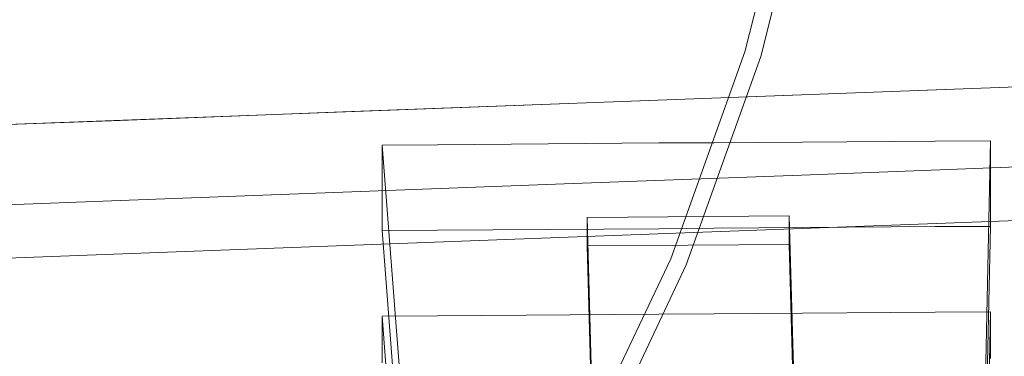
# Model space of a CAD drawing. Extents: x -233 to 176, y -124 to 36.
# Drawn here: x 160 to 165, y -4 to -3 of the extents above; entities that cross this region are included whole.
import ezdxf

# ---------------------------------------------------------------- set-up
doc = ezdxf.new("R2010")
doc.units = 0
doc.header["$LTSCALE"] = 500
doc.header["$MEASUREMENT"] = 0
doc.layers.add('CHROM', color=7, linetype='Continuous')
doc.layers.add('PLASTIK', color=250, linetype='Continuous')

msp = doc.modelspace()

# ---------------------------------------------------------------- linework, layer by layer
at = {"layer": 'CHROM', "lineweight": 0}
for points, invisible_edges in [([(163.6069, -3.028, 4.1217), (163.6069, -3.028, 5.9907), (163.8609, -2.012, 5.9907), (163.8609, -2.012, 4.1217)], 15), ([(163.6069, -3.028, 4.1217), (163.8609, -2.012, 4.1217), (163.8609, -2.012, 1.6707), (163.6069, -3.028, 1.6707)], 11), ([(163.6069, -3.028, 6.6957), (163.6819, -3.051, 6.7917), (163.9389, -2.028, 6.7917), (163.8609, -2.012, 6.6957)], 15), ([(163.6069, -3.028, 6.6957), (163.8609, -2.012, 6.6957), (163.8609, -2.012, 5.9907), (163.6069, -3.028, 5.9907)], 15), ([(163.9099, -3.12, 6.8337), (164.1719, -2.074, 6.8337), (163.9389, -2.028, 6.7917), (163.6819, -3.051, 6.7917)], 11), ([(163.9099, -3.12, 6.8337), (164.5469, -3.314, 6.8657), (164.8249, -2.204, 6.8657), (164.1719, -2.074, 6.8337)], 15), ([(165.8519, -3.71, 6.9317), (166.1629, -2.47, 6.9317), (164.8249, -2.204, 6.8657), (164.5469, -3.314, 6.8657)], 15), ([(163.1719, -2.298, 6.9197), (163.1719, -4.183, 6.9027), (161.7549, -4.271, 6.9027), (161.7549, -2.333, 6.9197)], 15), ([(163.1719, -2.298, 6.9197), (164.5659, -2.284, 6.9197), (164.5659, -4.149, 6.9027), (163.1719, -4.183, 6.9027)], 15), ([(164.5659, -2.284, 6.9197), (165.9579, -2.281, 6.9207), (165.9579, -4.143, 6.9037), (164.5659, -4.149, 6.9027)], 15), ([(161.7549, -2.333, 6.9197), (161.7549, -4.271, 6.9027), (160.2919, -4.442, 6.9047), (160.2919, -2.401, 6.9207)], 15), ([(158.7619, -2.512, 6.9227), (160.2919, -2.401, 6.9207), (160.2919, -4.442, 6.9047), (158.7619, -4.723, 6.9077)], 15), ([(158.3019, -4.473, 221.6566), (160.3059, -4.497, 221.6537), (160.3059, -2.539, 221.9187), (158.3019, -2.496, 221.9247)], 15), ([(160.3059, -4.497, 221.6537), (162.0949, -4.521, 221.6496), (162.0949, -2.584, 221.9127), (160.3059, -2.539, 221.9187)], 15), ([(163.5989, -4.542, 221.6476), (163.5989, -2.622, 221.9067), (162.0949, -2.584, 221.9127), (162.0949, -4.521, 221.6496)], 15), ([(164.8939, -4.559, 221.6447), (164.8939, -2.655, 221.9026), (163.5989, -2.622, 221.9067), (163.5989, -4.542, 221.6476)], 15), ([(163.6069, -3.028, 4.1217), (163.2539, -4.015, 4.1217), (163.2539, -4.015, 5.9907), (163.6069, -3.028, 5.9907)], 15), ([(163.6069, -3.028, 4.1217), (163.6069, -3.028, 1.6707), (163.2539, -4.015, 1.6707), (163.2539, -4.015, 4.1217)], 13), ([(163.6069, -3.028, 6.6957), (163.2539, -4.015, 6.6957), (163.3269, -4.045, 6.7917), (163.6819, -3.051, 6.7917)], 15), ([(163.6069, -3.028, 6.6957), (163.6069, -3.028, 5.9907), (163.2539, -4.015, 5.9907), (163.2539, -4.015, 6.6957)], 15), ([(163.9099, -3.12, 6.8337), (163.6819, -3.051, 6.7917), (163.3269, -4.045, 6.7917), (163.5459, -4.136, 6.8337)], 13), ([(167.1149, -3.389, 151.8657), (162.8079, -3.551, 151.8437), (162.8079, -3.273, 151.5517), (167.1549, -3.11, 151.5737)], 11), ([(163.9099, -3.12, 6.8337), (163.5459, -4.136, 6.8337), (164.1619, -4.391, 6.8657), (164.5469, -3.314, 6.8657)], 15), ([(163.8769, -3.233, 151.5567), (162.8079, -3.273, 151.5517), (162.7879, -3.391, 151.5357), (163.8769, -3.35, 151.5406)], 14), ([(164.9629, -3.192, 151.5627), (163.8769, -3.233, 151.5567), (163.8769, -3.35, 151.5406), (164.9629, -3.31, 151.5467)], 14), ([(162.8079, -3.551, 151.8437), (158.3739, -3.717, 151.8207), (158.3739, -3.44, 151.5287), (162.8079, -3.273, 151.5517)], 11), ([(161.6909, -3.315, 151.5457), (161.6909, -3.433, 151.5296), (162.7879, -3.391, 151.5357), (162.8079, -3.273, 151.5517)], 7), ([(160.5889, -3.357, 151.5397), (160.5889, -3.474, 151.5247), (161.6909, -3.433, 151.5296), (161.6909, -3.315, 151.5457)], 7), ([(164.9629, -3.427, 151.5307), (164.9629, -3.31, 151.5467), (163.8769, -3.35, 151.5406), (163.8769, -3.468, 151.5257)], 15), ([(165.8519, -3.71, 6.9317), (164.5469, -3.314, 6.8657), (164.1619, -4.391, 6.8657), (165.4219, -4.913, 6.9317)], 15), ([(160.5889, -3.357, 151.5397), (159.4819, -3.398, 151.5347), (159.4819, -3.516, 151.5187), (160.5889, -3.474, 151.5247)], 14), ([(163.8769, -3.468, 151.5257), (163.8769, -3.35, 151.5406), (162.7879, -3.391, 151.5357), (162.7879, -3.508, 151.5197)], 15), ([(161.6909, -3.55, 151.5137), (162.7879, -3.508, 151.5197), (162.7879, -3.391, 151.5357), (161.6909, -3.433, 151.5296)], 15), ([(167.1149, -3.749, 151.7427), (162.8079, -3.911, 151.7207), (162.8079, -3.551, 151.8437), (167.1149, -3.389, 151.8657)], 14), ([(160.5889, -3.591, 151.5087), (161.6909, -3.55, 151.5137), (161.6909, -3.433, 151.5296), (160.5889, -3.474, 151.5247)], 15), ([(163.8769, -3.616, 151.4627), (163.8769, -3.468, 151.5257), (162.7879, -3.508, 151.5197), (162.7879, -3.656, 151.4566)], 15), ([(164.9629, -3.575, 151.4677), (164.9629, -3.427, 151.5307), (163.8769, -3.468, 151.5257), (163.8769, -3.616, 151.4627)], 15), ([(160.5889, -3.591, 151.5087), (160.5889, -3.474, 151.5247), (159.4819, -3.516, 151.5187), (159.4819, -3.633, 151.5027)], 15), ([(161.6909, -3.698, 151.4517), (162.7879, -3.656, 151.4566), (162.7879, -3.508, 151.5197), (161.6909, -3.55, 151.5137)], 15), ([(164.9629, -3.516, 148.4067), (164.9629, -3.538, 150.6637), (163.8769, -3.579, 150.6586), (163.8769, -3.556, 148.4017)], 15), ([(164.9629, -3.516, 148.4067), (163.8769, -3.556, 148.4017), (163.8769, -3.605, 142.6357), (164.9629, -3.564, 142.6417)], 15), ([(162.8079, -3.911, 151.7207), (158.3739, -4.077, 151.6987), (158.3739, -3.717, 151.8207), (162.8079, -3.551, 151.8437)], 14), ([(160.5889, -3.739, 151.4457), (161.6909, -3.698, 151.4517), (161.6909, -3.55, 151.5137), (160.5889, -3.591, 151.5087)], 15), ([(163.8769, -3.556, 148.4017), (163.8769, -3.579, 150.6586), (162.7879, -3.62, 150.6527), (162.7879, -3.597, 148.3957)], 15), ([(163.8769, -3.556, 148.4017), (162.7879, -3.597, 148.3957), (162.7879, -3.646, 142.6306), (163.8769, -3.605, 142.6357)], 15), ([(164.9629, -3.538, 150.6637), (164.9629, -3.58, 151.0847), (163.8769, -3.621, 151.0787), (163.8769, -3.579, 150.6586)], 15), ([(164.9629, -3.564, 142.6417), (163.8769, -3.605, 142.6357), (163.8769, -3.777, 131.6907), (164.9629, -3.736, 131.6967)], 15), ([(160.5889, -3.739, 151.4457), (160.5889, -3.591, 151.5087), (159.4819, -3.633, 151.5027), (159.4819, -3.781, 151.4406)], 15), ([(167.1149, -3.749, 151.7427), (171.6759, -3.577, 151.7667), (166.6969, -5.167, 161.1897), (161.0959, -5.167, 161.1897)], 14), ([(161.6909, -3.638, 148.3907), (162.7879, -3.597, 148.3957), (162.7879, -3.62, 150.6527), (161.6909, -3.661, 150.6477)], 15), ([(161.6909, -3.638, 148.3907), (161.6909, -3.687, 142.6247), (162.7879, -3.646, 142.6306), (162.7879, -3.597, 148.3957)], 15), ([(163.8769, -3.579, 150.6586), (163.8769, -3.621, 151.0787), (162.7879, -3.662, 151.0726), (162.7879, -3.62, 150.6527)], 15), ([(163.8769, -3.605, 142.6357), (162.7879, -3.646, 142.6306), (162.7879, -3.818, 131.6857), (163.8769, -3.777, 131.6907)], 15), ([(164.9629, -3.575, 151.4677), (163.8769, -3.616, 151.4627), (163.8769, -3.63, 151.3327), (164.9629, -3.589, 151.3387)], 14), ([(164.9629, -3.589, 151.3387), (163.8769, -3.63, 151.3327), (163.8769, -3.621, 151.0787), (164.9629, -3.58, 151.0847)], 15), ([(160.5889, -3.68, 148.3847), (161.6909, -3.638, 148.3907), (161.6909, -3.661, 150.6477), (160.5889, -3.702, 150.6416)], 15), ([(160.5889, -3.68, 148.3847), (160.5889, -3.729, 142.6197), (161.6909, -3.687, 142.6247), (161.6909, -3.638, 148.3907)], 15), ([(161.6909, -3.661, 150.6477), (162.7879, -3.62, 150.6527), (162.7879, -3.662, 151.0726), (161.6909, -3.703, 151.0677)], 15), ([(161.6909, -3.687, 142.6247), (161.6909, -3.859, 131.6797), (162.7879, -3.818, 131.6857), (162.7879, -3.646, 142.6306)], 15), ([(161.6909, -3.698, 151.4517), (161.6909, -3.712, 151.3217), (162.7879, -3.671, 151.3277), (162.7879, -3.656, 151.4566)], 7), ([(163.8769, -3.616, 151.4627), (162.7879, -3.656, 151.4566), (162.7879, -3.671, 151.3277), (163.8769, -3.63, 151.3327)], 14), ([(163.8769, -3.63, 151.3327), (162.7879, -3.671, 151.3277), (162.7879, -3.662, 151.0726), (163.8769, -3.621, 151.0787)], 15), ([(160.5889, -3.68, 148.3847), (160.5889, -3.702, 150.6416), (159.4819, -3.744, 150.6367), (159.4819, -3.721, 148.3787)], 15), ([(160.5889, -3.68, 148.3847), (159.4819, -3.721, 148.3787), (159.4819, -3.77, 142.6136), (160.5889, -3.729, 142.6197)], 15), ([(160.5889, -3.702, 150.6416), (160.5889, -3.744, 151.0617), (159.4819, -3.786, 151.0567), (159.4819, -3.744, 150.6367)], 15), ([(160.5889, -3.702, 150.6416), (161.6909, -3.661, 150.6477), (161.6909, -3.703, 151.0677), (160.5889, -3.744, 151.0617)], 15), ([(160.5889, -3.729, 142.6197), (160.5889, -3.901, 131.6747), (161.6909, -3.859, 131.6797), (161.6909, -3.687, 142.6247)], 15), ([(160.5889, -3.739, 151.4457), (160.5889, -3.754, 151.3157), (161.6909, -3.712, 151.3217), (161.6909, -3.698, 151.4517)], 7), ([(160.5889, -3.754, 151.3157), (160.5889, -3.744, 151.0617), (161.6909, -3.703, 151.0677), (161.6909, -3.712, 151.3217)], 15), ([(161.6909, -3.712, 151.3217), (161.6909, -3.703, 151.0677), (162.7879, -3.662, 151.0726), (162.7879, -3.671, 151.3277)], 15), ([(160.5889, -3.729, 142.6197), (159.4819, -3.77, 142.6136), (159.4819, -3.942, 131.6687), (160.5889, -3.901, 131.6747)], 15), ([(160.5889, -3.739, 151.4457), (159.4819, -3.781, 151.4406), (159.4819, -3.795, 151.3107), (160.5889, -3.754, 151.3157)], 14), ([(160.5889, -3.754, 151.3157), (159.4819, -3.795, 151.3107), (159.4819, -3.786, 151.0567), (160.5889, -3.744, 151.0617)], 15), ([(161.0959, -5.167, 161.1897), (162.8079, -3.911, 151.7207), (167.1149, -3.749, 151.7427), (161.0959, -5.167, 161.1897)], 15), ([(164.9629, -4.084, 113.9007), (164.9629, -3.736, 131.6967), (163.8769, -3.777, 131.6907), (163.8769, -4.124, 113.8957)], 15), ([(163.8769, -4.124, 113.8957), (163.8769, -3.777, 131.6907), (162.7879, -3.818, 131.6857), (162.7879, -4.165, 113.8897)], 15), ([(161.6909, -4.207, 113.8847), (162.7879, -4.165, 113.8897), (162.7879, -3.818, 131.6857), (161.6909, -3.859, 131.6797)], 15), ([(160.5889, -4.248, 113.8787), (161.6909, -4.207, 113.8847), (161.6909, -3.859, 131.6797), (160.5889, -3.901, 131.6747)], 15), ([(158.3739, -4.077, 151.6987), (162.8079, -3.911, 151.7207), (161.0959, -5.167, 161.1897), (156.4309, -5.167, 161.1897)], 15), ([(160.5889, -4.248, 113.8787), (160.5889, -3.901, 131.6747), (159.4819, -3.942, 131.6687), (159.4819, -4.29, 113.8727)], 15), ([(162.8059, -4.962, 4.1217), (162.8059, -4.962, 5.9907), (163.2539, -4.015, 5.9907), (163.2539, -4.015, 4.1217)], 15), ([(162.8059, -4.962, 4.1217), (163.2539, -4.015, 4.1217), (163.2539, -4.015, 1.6707), (162.8059, -4.962, 1.6707)], 11), ([(162.8059, -4.962, 6.6957), (162.8759, -4.999, 6.7917), (163.3269, -4.045, 6.7917), (163.2539, -4.015, 6.6957)], 15), ([(162.8059, -4.962, 6.6957), (163.2539, -4.015, 6.6957), (163.2539, -4.015, 5.9907), (162.8059, -4.962, 5.9907)], 15), ([(163.0849, -5.111, 6.8337), (163.5459, -4.136, 6.8337), (163.3269, -4.045, 6.7917), (162.8759, -4.999, 6.7917)], 11), ([(163.7629, -4.57, 92.6977), (163.8769, -4.124, 113.8957), (162.7879, -4.165, 113.8897), (162.6709, -4.611, 92.6937)], 15), ([(164.8609, -4.528, 92.7027), (164.9629, -4.084, 113.9007), (163.8769, -4.124, 113.8957), (163.7629, -4.57, 92.6977)], 15), ([(161.5779, -4.652, 92.6917), (162.6709, -4.611, 92.6937), (162.7879, -4.165, 113.8897), (161.6909, -4.207, 113.8847)], 15), ([(163.0849, -5.111, 6.8337), (163.6719, -5.425, 6.8657), (164.1619, -4.391, 6.8657), (163.5459, -4.136, 6.8337)], 15), ([(163.1719, -5.326, 6.8917), (163.1719, -4.183, 6.9027), (164.5659, -4.149, 6.9027), (164.5659, -5.281, 6.8927)], 15), ([(164.5659, -5.281, 6.8927), (164.5659, -4.149, 6.9027), (165.9579, -4.143, 6.9037), (165.9579, -5.274, 6.8937)], 15), ([(160.4939, -4.688, 92.8597), (161.5779, -4.652, 92.6917), (161.6909, -4.207, 113.8847), (160.5889, -4.248, 113.8787)], 15), ([(163.1719, -5.326, 6.8917), (161.7549, -5.447, 6.8927), (161.7549, -4.271, 6.9027), (163.1719, -4.183, 6.9027)], 15), ([(160.4939, -4.688, 92.8597), (160.5889, -4.248, 113.8787), (159.4819, -4.29, 113.8727), (159.4219, -4.718, 93.3687)], 15), ([(161.7549, -5.447, 6.8927), (160.2919, -5.68, 6.8947), (160.2919, -4.442, 6.9047), (161.7549, -4.271, 6.9027)], 15), ([(164.8749, -6.068, 6.9317), (165.4219, -4.913, 6.9317), (164.1619, -4.391, 6.8657), (163.6719, -5.425, 6.8657)], 15), ([(158.7619, -6.064, 6.8987), (158.7619, -4.723, 6.9077), (160.2919, -4.442, 6.9047), (160.2919, -5.68, 6.8947)], 15), ([(158.3019, -6.835, 221.3367), (160.3059, -6.835, 221.3367), (160.3059, -4.497, 221.6537), (158.3019, -4.473, 221.6566)], 15)]:
    msp.add_3dface(points, dxfattribs=dict(at, invisible_edges=invisible_edges))
at = {"layer": 'PLASTIK', "lineweight": 0}
for points, invisible_edges in [([(161.8779, -3.473, 163.3687), (162.1419, -3.471, 163.3687), (162.3449, -6.454, 163.1136), (162.1079, -6.456, 163.1136)], 2), ([(162.1419, -3.471, 163.3687), (161.8779, -3.473, 163.3687), (161.8779, -3.51, 163.6396), (162.1419, -3.508, 163.6407)], 13), ([(162.1419, -3.471, 163.3687), (163.1959, -3.463, 163.3697), (163.2929, -6.447, 163.1147), (162.3449, -6.454, 163.1136)], 10), ([(163.1959, -3.463, 163.3697), (162.1419, -3.471, 163.3687), (162.1419, -3.508, 163.6407), (163.1959, -3.501, 163.6417)], 15), ([(163.1959, -3.463, 163.3697), (163.4599, -3.462, 163.3707), (163.5299, -6.445, 163.1147), (163.2929, -6.447, 163.1147)], 10), ([(163.4599, -3.462, 163.3707), (163.1959, -3.463, 163.3697), (163.1959, -3.501, 163.6417), (163.4599, -3.499, 163.6417)], 15), ([(164.5139, -3.454, 163.3717), (163.4599, -3.462, 163.3707), (163.4599, -3.499, 163.6417), (164.5139, -3.491, 163.6427)], 14), ([(163.4599, -3.462, 163.3707), (164.5139, -3.454, 163.3717), (164.4779, -6.439, 163.1156), (163.5299, -6.445, 163.1147)], 15), ([(164.5139, -3.454, 163.3717), (164.7769, -3.452, 163.3717), (164.7149, -6.437, 163.1156), (164.4779, -6.439, 163.1156)], 15), ([(164.7769, -3.452, 163.3717), (164.5139, -3.454, 163.3717), (164.5139, -3.491, 163.6427), (164.7769, -3.489, 163.6427)], 14), ([(164.7769, -3.452, 163.3717), (164.7769, -3.489, 163.6427), (164.7149, -6.47, 163.3596), (164.7149, -6.437, 163.1156)], 6), ([(161.8779, -3.51, 163.6396), (161.8779, -3.473, 163.3687), (162.1079, -6.456, 163.1136), (162.1079, -6.489, 163.3577)], 11), ([(162.1419, -3.508, 163.6407), (161.8779, -3.51, 163.6396), (161.8779, -3.658, 164.7257), (162.1419, -3.657, 164.7257)], 15), ([(161.8779, -3.658, 164.7257), (161.8779, -3.51, 163.6396), (162.1079, -6.489, 163.3577), (162.1079, -6.622, 164.3337)], 10), ([(163.1959, -3.501, 163.6417), (162.1419, -3.508, 163.6407), (162.1419, -3.657, 164.7257), (163.1959, -3.649, 164.7267)], 15), ([(163.4599, -3.499, 163.6417), (163.1959, -3.501, 163.6417), (163.1959, -3.649, 164.7267), (163.4599, -3.647, 164.7267)], 15), ([(164.5139, -3.491, 163.6427), (163.4599, -3.499, 163.6417), (163.4599, -3.647, 164.7267), (164.5139, -3.64, 164.7277)], 15), ([(164.7769, -3.489, 163.6427), (164.5139, -3.491, 163.6427), (164.5139, -3.64, 164.7277), (164.7769, -3.638, 164.7287)], 15), ([(164.7769, -3.489, 163.6427), (164.7769, -3.638, 164.7287), (164.7149, -6.604, 164.3367), (164.7149, -6.47, 163.3596)], 10), ([(162.1419, -3.657, 164.7257), (161.8779, -3.658, 164.7257), (161.8779, -3.696, 164.9967), (162.1419, -3.694, 164.9967)], 15), ([(161.8779, -3.696, 164.9967), (161.8779, -3.658, 164.7257), (162.1079, -6.622, 164.3337), (162.1079, -6.656, 164.5777)], 10), ([(163.1959, -3.649, 164.7267), (162.1419, -3.657, 164.7257), (162.1419, -3.694, 164.9967), (163.1959, -3.686, 164.9977)], 15), ([(163.4599, -3.647, 164.7267), (163.1959, -3.649, 164.7267), (163.1959, -3.686, 164.9977), (163.4599, -3.684, 164.9987)], 15), ([(164.5139, -3.64, 164.7277), (163.4599, -3.647, 164.7267), (163.4599, -3.684, 164.9987), (164.5139, -3.677, 164.9997)], 15), ([(164.7769, -3.638, 164.7287), (164.5139, -3.64, 164.7277), (164.5139, -3.677, 164.9997), (164.7769, -3.675, 164.9997)], 15), ([(164.7769, -3.638, 164.7287), (164.7769, -3.675, 164.9997), (164.7149, -6.637, 164.5807), (164.7149, -6.604, 164.3367)], 10), ([(162.1419, -3.694, 164.9967), (161.8779, -3.696, 164.9967), (161.8779, -3.844, 166.0827), (162.1419, -3.842, 166.0827)], 13), ([(161.8779, -3.844, 166.0827), (161.8779, -3.696, 164.9967), (162.1079, -6.656, 164.5777), (162.1079, -6.789, 165.5537)], 15), ([(163.1959, -3.686, 164.9977), (162.1419, -3.694, 164.9967), (162.1419, -3.842, 166.0827), (163.1959, -3.835, 166.0837)], 15), ([(163.4599, -3.684, 164.9987), (163.1959, -3.686, 164.9977), (163.1959, -3.835, 166.0837), (163.4599, -3.833, 166.0837)], 15), ([(164.5139, -3.677, 164.9997), (163.4599, -3.684, 164.9987), (163.4599, -3.833, 166.0837), (164.5139, -3.825, 166.0847)], 15), ([(164.7769, -3.675, 164.9997), (164.5139, -3.677, 164.9997), (164.5139, -3.825, 166.0847), (164.7769, -3.824, 166.0847)], 15), ([(164.7769, -3.675, 164.9997), (164.7769, -3.824, 166.0847), (164.7149, -6.771, 165.5567), (164.7149, -6.637, 164.5807)], 14), ([(162.1419, -3.842, 166.0827), (161.8779, -3.844, 166.0827), (161.8779, -3.881, 166.3537), (162.1419, -3.879, 166.3537)], 9), ([(161.8779, -3.881, 166.3537), (161.8779, -3.844, 166.0827), (162.1079, -6.789, 165.5537), (162.1079, -6.823, 165.7986)], 7), ([(163.1959, -3.835, 166.0837), (162.1419, -3.842, 166.0827), (162.1419, -3.879, 166.3537), (163.1959, -3.872, 166.3547)], 15), ([(162.9279, -6.565, 163.9586), (163.8949, -6.558, 163.9597), (163.8179, -3.811, 164.3377), (162.8549, -3.818, 164.3367)], 1), ([(162.9289, -6.701, 164.9527), (162.9279, -6.565, 163.9586), (162.8549, -3.818, 164.3367), (162.8549, -3.954, 165.3287)], 11), ([(163.4599, -3.833, 166.0837), (163.1959, -3.835, 166.0837), (163.1959, -3.872, 166.3547), (163.4599, -3.87, 166.3547)], 15), ([(164.5139, -3.825, 166.0847), (163.4599, -3.833, 166.0837), (163.4599, -3.87, 166.3547), (164.5139, -3.862, 166.3557)], 15), ([(163.8949, -6.558, 163.9597), (163.8929, -6.694, 164.9536), (163.8179, -3.947, 165.3297), (163.8179, -3.811, 164.3377)], 11), ([(164.7769, -3.824, 166.0847), (164.5139, -3.825, 166.0847), (164.5139, -3.862, 166.3557), (164.7769, -3.861, 166.3567)], 11), ([(164.7769, -3.824, 166.0847), (164.7769, -3.861, 166.3567), (164.7149, -6.804, 165.8007), (164.7149, -6.771, 165.5567)], 8), ([(162.1419, -3.879, 166.3537), (161.8779, -3.881, 166.3537), (162.1079, -6.823, 165.7986), (162.3449, -6.821, 165.7986)], 15), ([(163.1959, -3.872, 166.3547), (162.1419, -3.879, 166.3537), (162.3449, -6.821, 165.7986), (163.2929, -6.814, 165.7997)], 10), ([(163.4599, -3.87, 166.3547), (163.1959, -3.872, 166.3547), (163.2929, -6.814, 165.7997), (163.5299, -6.813, 165.7997)], 10), ([(164.5139, -3.862, 166.3557), (163.4599, -3.87, 166.3547), (163.5299, -6.813, 165.7997), (164.4779, -6.806, 165.8007)], 10), ([(164.7769, -3.861, 166.3567), (164.5139, -3.862, 166.3557), (164.4779, -6.806, 165.8007), (164.7149, -6.804, 165.8007)], 15), ([(163.8929, -6.694, 164.9536), (162.9289, -6.701, 164.9527), (162.8549, -3.954, 165.3287), (163.8179, -3.947, 165.3297)], 1), ([(164.5139, -4.271, 169.3407), (164.7769, -4.269, 169.3417), (164.7149, -7.254, 169.0856), (164.4779, -7.255, 169.0856)], 15), ([(164.7769, -4.269, 169.3417), (164.5139, -4.271, 169.3407), (164.5139, -4.308, 169.6127), (164.7769, -4.306, 169.6127)], 14), ([(164.7769, -4.269, 169.3417), (164.7769, -4.306, 169.6127), (164.7149, -7.287, 169.3297), (164.7149, -7.254, 169.0856)], 6), ([(161.8779, -4.29, 169.3387), (162.1419, -4.288, 169.3387), (162.3449, -7.271, 169.0836), (162.1079, -7.272, 169.0836)], 2), ([(162.1419, -4.288, 169.3387), (161.8779, -4.29, 169.3387), (161.8779, -4.327, 169.6096), (162.1419, -4.325, 169.6096)], 13), ([(161.8779, -4.327, 169.6096), (161.8779, -4.29, 169.3387), (162.1079, -7.272, 169.0836), (162.1079, -7.306, 169.3277)], 11), ([(162.1419, -4.288, 169.3387), (163.1959, -4.28, 169.3397), (163.2929, -7.264, 169.0847), (162.3449, -7.271, 169.0836)], 10), ([(163.1959, -4.28, 169.3397), (162.1419, -4.288, 169.3387), (162.1419, -4.325, 169.6096), (163.1959, -4.317, 169.6107)], 15), ([(163.1959, -4.28, 169.3397), (163.4599, -4.278, 169.3397), (163.5299, -7.262, 169.0847), (163.2929, -7.264, 169.0847)], 10), ([(163.4599, -4.278, 169.3397), (163.1959, -4.28, 169.3397), (163.1959, -4.317, 169.6107), (163.4599, -4.315, 169.6117)], 15), ([(163.4599, -4.315, 169.6117), (163.1959, -4.317, 169.6107), (163.1959, -4.466, 170.6966), (163.4599, -4.464, 170.6966)], 15), ([(164.5139, -4.271, 169.3407), (163.4599, -4.278, 169.3397), (163.4599, -4.315, 169.6117), (164.5139, -4.308, 169.6127)], 14), ([(163.4599, -4.278, 169.3397), (164.5139, -4.271, 169.3407), (164.4779, -7.255, 169.0856), (163.5299, -7.262, 169.0847)], 15), ([(164.5139, -4.308, 169.6127), (163.4599, -4.315, 169.6117), (163.4599, -4.464, 170.6966), (164.5139, -4.456, 170.6977)], 15), ([(164.7769, -4.306, 169.6127), (164.5139, -4.308, 169.6127), (164.5139, -4.456, 170.6977), (164.7769, -4.455, 170.6977)], 15), ([(164.7769, -4.306, 169.6127), (164.7769, -4.455, 170.6977), (164.7149, -7.421, 170.3067), (164.7149, -7.287, 169.3297)], 10), ([(162.1419, -4.325, 169.6096), (161.8779, -4.327, 169.6096), (161.8779, -4.475, 170.6957), (162.1419, -4.473, 170.6957)], 15), ([(161.8779, -4.475, 170.6957), (161.8779, -4.327, 169.6096), (162.1079, -7.306, 169.3277), (162.1079, -7.439, 170.3037)], 10), ([(163.1959, -4.317, 169.6107), (162.1419, -4.325, 169.6096), (162.1419, -4.473, 170.6957), (163.1959, -4.466, 170.6966)], 15), ([(164.5139, -4.456, 170.6977), (163.4599, -4.464, 170.6966), (163.4599, -4.501, 170.9687), (164.5139, -4.494, 170.9697)], 15), ([(164.7769, -4.455, 170.6977), (164.5139, -4.456, 170.6977), (164.5139, -4.494, 170.9697), (164.7769, -4.492, 170.9697)], 15), ([(164.7769, -4.455, 170.6977), (164.7769, -4.492, 170.9697), (164.7149, -7.454, 170.5507), (164.7149, -7.421, 170.3067)], 10), ([(162.1419, -4.473, 170.6957), (161.8779, -4.475, 170.6957), (161.8779, -4.512, 170.9667), (162.1419, -4.51, 170.9667)], 15), ([(161.8779, -4.512, 170.9667), (161.8779, -4.475, 170.6957), (162.1079, -7.439, 170.3037), (162.1079, -7.473, 170.5477)], 10), ([(163.1959, -4.466, 170.6966), (162.1419, -4.473, 170.6957), (162.1419, -4.51, 170.9667), (163.1959, -4.503, 170.9677)], 15), ([(163.4599, -4.464, 170.6966), (163.1959, -4.466, 170.6966), (163.1959, -4.503, 170.9677), (163.4599, -4.501, 170.9687)], 15)]:
    msp.add_3dface(points, dxfattribs=dict(at, invisible_edges=invisible_edges))

doc.saveas('drawing.dxf')
